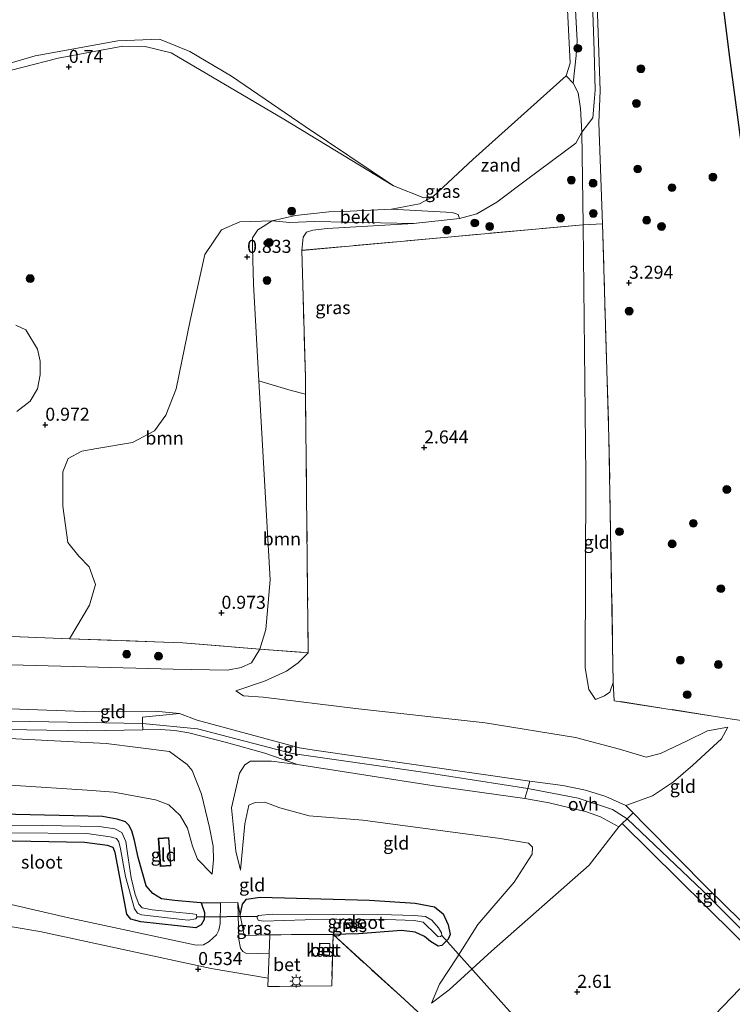
# Model space of a CAD drawing. Units: metres. Extents: x 89991 to 100008, y 406248 to 412500.
# Drawn here: x 96148 to 96285, y 410887 to 411076 of the extents above; entities that cross this region are included whole.
import ezdxf
from ezdxf.enums import TextEntityAlignment as Align

# ---------------------------------------------------------------- set-up
doc = ezdxf.new("R2010")
doc.units = ezdxf.units.M
doc.linetypes.add('IE-TERREINAFSCHEIDING', pattern=[10, 8, -2])
doc.layers.get('0').update_dxf_attribs({"lineweight": 25})
for name, color, linetype, lineweight in [('B-ME-GR-BOOM-GV-B6', 93, 'Continuous', 18), ('B-ME-GR-BOOM-S-B1', 93, 'Continuous', 18), ('B-ME-GW-KRUINLIJN-L-B1', 93, 'Continuous', 18), ('B-ME-GW-TEENLIJN-L-B1', 93, 'Continuous', 18), ('B-ME-IE-GRASLAND-GV-B6', 93, 'Continuous', 18), ('B-ME-IE-GRONDWERKLIJN-GROND_INGERICHT-GV-B6', 253, 'Continuous', 18), ('B-ME-IE-GRONDWERKLIJN-GROND_NIETINGERICHT-GV-B6', 253, 'Continuous', 18), ('B-ME-IE-MEUBILAIR_WEGMEUBILAIR-LICHTMAST-S-B1', 8, 'Continuous', 18), ('B-ME-IE-TERREINAFSCHEIDING-DOORGANG-L-B1', 8, 'IE-TERREINAFSCHEIDING-KUNSTMATIG-OPEN', 18), ('B-ME-IE-TERREINAFSCHEIDING-RASTERHEKWERK-L-B1', 8, 'IE-TERREINAFSCHEIDING', 18), ('B-ME-KG-KADASTRAAL-DAKRAND-L-B1', 13, 'Continuous', 18), ('B-ME-OB-BEKLEDING-GV-B6', 253, 'Continuous', 18), ('B-ME-OB-WATERLIJN-L-B1', 133, 'OB-WATERLIJN', 18), ('B-ME-OG-BEBOUWING-GV-B6', 173, 'Continuous', 18), ('B-ME-OG-WATER-GV-B6', 153, 'Continuous', 18), ('B-ME-VH-VERH_SOORT-BETON-OVERIG-GV-B6', 8, 'IE-TERREINAFSCHEIDING-NATUURLIJK-HOUTWAL', 18), ('B-ME-VH-VERH_SOORT-BITUMEN-GV-B6', 8, 'IE-TERREINAFSCHEIDING-NATUURLIJK-HOUTWAL', 18), ('B-ME-VH-VERH_SOORT-ONVERHARD-GV-B6', 8, 'Continuous', 18), ('B-ME-VH-VERH_SOORT-TEGELS-GV-B6', 8, 'Continuous', 18)]:
    doc.layers.add(name, color=color, linetype=linetype, lineweight=lineweight)
for name, color, linetype in [('B-ME-GW-HOOGTEPUNT-S-B1', 10, 'Continuous'), ('B-ME-GW-INSTEEKWATERGANG-L-B1', 10, 'Continuous'), ('B-ME-KW-DUIKER-L-B1', 10, 'Continuous')]:
    doc.layers.add(name, color=color, linetype=linetype)
doc.styles.add('NLCS-ISO', font='NLCS-ISO.TTF')
doc.linetypes.add('IE-TERREINAFSCHEIDING-KUNSTMATIG-OPEN', pattern='A,7,-1.5,[67,NLCS.SHX,S=0.75,R=0,X=0,Y=0],-1.5', length=10)
doc.linetypes.add('IE-TERREINAFSCHEIDING-NATUURLIJK-HOUTWAL', pattern='A,7,-1.5,[67,NLCS.SHX,S=0.75,R=45,X=0,Y=0],-1.5,7,-1.5,[70,NLCS.SHX,S=0.75,R=0,X=0,Y=0],-1.5', length=20)
doc.linetypes.add('OB-WATERLIJN', pattern='A,10,[32,NLCS.SHX,S=2,R=0,X=0,Y=0],-12', length=22)

# ---------------------------------------------------------------- blocks, each defined once
blk = doc.blocks.new('hoogtepunt')
for p, q in [((-0.5, 0), (0.5, 0)), ((0, 0.5), (0, -0.5))]:
    blk.add_line(p, q)
blk = doc.blocks.new('boom')
h = blk.add_hatch(color=256)
edge = h.paths.add_edge_path()
edge.add_arc((0, 0), 0.75, 0, 360)
blk.add_circle((0, 0), 0.75)
blk = doc.blocks.new('lantaarnpaal')
for p, q in [((-0.75, 0), (-1.25, 0)), ((-0.88, 0.88), (-0.53, 0.53)), ((0, 0.75), (0, 1.25)), ((0.53, 0.53), (0.88, 0.88)), ((0.75, 0), (1.25, 0)), ((-0.53, -0.53), (-0.88, -0.88)), ((0, -0.75), (0, -1.25)), ((0.53, -0.53), (0.88, -0.88))]:
    blk.add_line(p, q)
blk.add_circle((0, 0), 0.75)

msp = doc.modelspace()

# ---------------------------------------------------------------- linework, layer by layer
at = {"layer": 'B-ME-GR-BOOM-GV-B6'}
for points in [[(96156.051, 410982.383, 0.821), (96156.073, 410988.969, 0.821), (96157.067, 410991.509, 0.821), (96159.693, 410992.883, 0.958), (96162.61, 410993.438, 1.004), (96169.441, 410994.605, 0.958), (96173.654, 410996.817, 0.958), (96175.83, 410999.851, 1.004), (96177.83, 411004.867, 0.958), (96180.501, 411018.003, 0.958), (96183.335, 411030.633, 1.141), (96186.523, 411035.404, 1.141), (96190.057, 411036.951, 1.141), (96196.206, 411037.114, 1.186), (96193.472, 411035.396, 1.066), (96192.475, 411033.875, 0.975), (96192.433, 411032.004, 0.795), (96192.624, 411024.944, 0.644), (96193.672, 411006.441, 0.723), (96195.836, 410968.247, 0.885), (96194.995, 410958.684, 1.367), (96193.85, 410954.917, 2.48), (96179.082, 410956.12, 1.737), (96157.337, 410956.906, 1.407), (96161.155, 410963.339, 1.049), (96162.343, 410967.326, 0.913), (96161.094, 410970.716, 0.913), (96159.158, 410972.765, 0.958), (96157.047, 410975.386, 0.867), (96156.051, 410982.383, 0.821)], [(96147.054, 411017.085, 1.256), (96148.972, 411016.17, 1.182), (96151.227, 411012.485, 1.201), (96151.72, 411010.181, 1.127), (96151.696, 411007.588, 1.109), (96151.204, 411004.878, 1.09), (96149.77, 411002.535, 1.053), (96147.232, 411000.553, 0.998)], [(96195.836, 410968.247, 0.885), (96193.672, 411006.441, 0.723), (96199.899, 411004.554, 2.194), (96202.638, 411003.823, 2.521), (96203.04, 410965.535, 2.824), (96203.139, 410954.234, 3.076), (96193.85, 410954.917, 2.48), (96194.995, 410958.684, 1.367), (96195.836, 410968.247, 0.885)]]:
    msp.add_polyline3d(points, dxfattribs=at)
at = {"layer": 'B-ME-GW-INSTEEKWATERGANG-L-B1'}
for points in [[(96282.515, 411080.278, 3.114), (96283.851, 411069.443, 3.082), (96286.661, 411048.409, 3.13), (96289.573, 411027.698, 3.226), (96291.85, 411012.049, 3.13), (96294.178, 410996.502, 3.13), (96296.324, 410978.459, 3.289), (96299.72, 410957.794, 3.242), (96302.301, 410943.257, 3.289), (96302.924, 410939.859, 3.353), (96303.432, 410938.508, 3.454)], [(96182.605, 410906.217, 0.558), (96183.219, 410904.391, 0.522), (96183.19, 410903.001, 0.504), (96182.638, 410901.991, 0.504), (96181.597, 410901.447, 0.504), (96171.004, 410902.57, 0.504), (96169.122, 410903.09, 0.522), (96168.356, 410904.036, 0.558), (96166.122, 410915.906, 0.504), (96165.71, 410916.812, 0.45), (96164.643, 410917.247, 0.45), (96160.197, 410917.811, 0.45), (96129.243, 410918.384, 0.414), (96096.299, 410919.482, 0.342), (96085.143, 410920.764, 0.323), (96084.537, 410921.155, 0.323), (96084.076, 410922.318, 0.323), (96084.056, 410923.538, 0.323), (96084.559, 410924.113, 0.323), (96085.512, 410924.56, 0.269)], [(96182.605, 410906.217, 0.558), (96181.795, 410906.275, 0.594), (96177.517, 410906.658, 0.558), (96175.008, 410906.979, 0.504), (96173.315, 410908.04, 0.468), (96172.031, 410909.473, 0.414), (96170.492, 410914.901, 0.396), (96169.84, 410918.184, 0.378), (96169.329, 410920.029, 0.414), (96168.745, 410921.142, 0.36), (96168.068, 410921.759, 0.323), (96166.499, 410922.311, 0.269), (96163.689, 410922.814, 0.179), (96149.817, 410923.127, 0.323), (96121.699, 410923.76, 0.396), (96100.865, 410924.157, 0.378), (96085.512, 410924.56, 0.269)], [(96190.11, 410903.883, 0.955), (96190.515, 410905.996, 0.933), (96191.308, 410906.922, 0.998), (96193.921, 410907.291, 0.955), (96214.935, 410906.736, 0.889), (96223.702, 410906.176, 0.691), (96227.4, 410905.425, 0.757), (96229.069, 410904.127, 0.757), (96230.017, 410902.012, 0.512), (96230.371, 410900.153, 0.292), (96230.015, 410899.254, 0.154), (96228.805, 410898.05, 0.072), (96228.081, 410897.912, 0.154), (96226.593, 410898.805, 0.32), (96225.441, 410899.741, 0.333), (96223.672, 410900.621, 0.333), (96221.061, 410900.914, 0.375), (96212.831, 410900.26, 0.43), (96207.948, 410900.133, 0.652)]]:
    msp.add_polyline3d(points, dxfattribs=at)
at = {"layer": 'B-ME-GW-KRUINLIJN-L-B1'}
msp.add_line((96232.174, 411037.594, 1.481), (96223.357, 411036.585, 1.992), dxfattribs=at)
for points in [[(96300.612, 411269.396, 3.46), (96256.885, 411262.843, 3.22), (96254.996, 411262.18, 3.194), (96254.196, 411261.191, 3.168), (96253.89, 411256.608, 3.22), (96254.909, 411223.307, 3.194), (96255.824, 411177.972, 3.245), (96256.738, 411141.23, 3.22), (96257.797, 411102.727, 3.22), (96259.18, 411062.12, 3.142), (96258.955, 411055.918, 3.091), (96259.618, 411036.559, 2.987)], [(96219.506, 411043.84, 0.52), (96198.475, 411056.624, 0.916), (96176.87, 411069.358, 0.916), (96171.861, 411070.561, 0.877), (96167.593, 411070.622, 0.877), (96155.139, 411068.367, 0.916), (96141.134, 411064.768, 0.877)], [(96255.693, 411054.107, 1.578), (96254.539, 411052, 1.579), (96245.021, 411044.999, 1.694), (96239.347, 411040.715, 1.79), (96235.541, 411038.461, 1.57), (96232.174, 411037.594, 1.481)], [(96201.95, 411031.453, 2.399), (96202.182, 411033.978, 2.418), (96202.823, 411034.955, 2.302), (96204.063, 411035.334, 2.283), (96206.763, 411035.677, 2.263), (96223.357, 411036.585, 1.992)], [(96189.286, 410946.882, 3.592), (96194.771, 410948.748, 3.561), (96199.008, 410950.695, 3.438), (96201.255, 410952.309, 3.345), (96203.139, 410954.234, 3.076)], [(96261.696, 410948.484, 3.31), (96261.03, 410946.672, 3.277), (96260.012, 410945.948, 3.179), (96258.261, 410945.278, 2.983)], [(95979.9, 410947.631, 4.764), (95983.41, 410947.392, 4.792), (95985.144, 410946.889, 4.913), (95986.997, 410946.229, 4.893), (95992.163, 410946.468, 4.913), (96010.696, 410946.423, 4.913), (96034.559, 410945.756, 4.994), (96067.687, 410945.542, 5.014), (96091.444, 410944.497, 4.954), (96119.737, 410943.869, 4.913), (96144.2, 410943.494, 4.913), (96160.031, 410942.935, 4.873), (96173.751, 410942.986, 4.893), (96178.423, 410942.536, 5.014), (96181.843, 410941.311, 5.156), (96201.469, 410935.995, 6.166), (96204.299, 410935.521, 6.227), (96223.862, 410932.724, 6.247), (96245.694, 410929.585, 6.146), (96251.987, 410928.758, 6.106), (96256.362, 410927.834, 6.126), (96260.253, 410926.639, 6.126), (96264.098, 410924.9, 6.207)], [(95980.623, 410944.187, 5.009), (95982.588, 410944.206, 4.89), (96016.607, 410943.947, 5.081), (96066.561, 410942.806, 5.081), (96117.288, 410941.62, 5.049), (96171.373, 410940.618, 4.928), (96181.884, 410939.61, 5.279), (96200.085, 410934.858, 6.045), (96225.614, 410931.263, 6.268), (96245.277, 410928.172, 6.125), (96254.944, 410926.334, 6.157), (96261.524, 410924.147, 6.221), (96264.34, 410922.355, 6.245), (96278.867, 410908.543, 6.022), (96291.404, 410895.984, 5.819), (96295.81, 410891.664, 5.341), (96299.055, 410887.169, 5.181), (96300.802, 410883.011, 4.958), (96301.678, 410879.164, 4.894), (96303.438, 410863.398, 4.798), (96306.656, 410842.709, 4.738), (96308.81, 410827.351, 4.801)], [(95982.568, 410942.322, 4.893), (95990.743, 410941.851, 5.013), (96026.963, 410940.385, 5.047), (96064.774, 410940.285, 5.065), (96099.671, 410939.377, 4.858), (96135.777, 410938.244, 4.875), (96164.389, 410936.798, 4.772)], [(96283.715, 410939.964, 3.565), (96282.444, 410937.694, 3.895), (96276.96, 410932.635, 4.583), (96273.274, 410929.419, 5.023), (96269.233, 410926.784, 5.519), (96264.098, 410924.9, 6.207)], [(96184.747, 410911.723, 1.312), (96184.997, 410914.451, 1.719), (96184.89, 410917.111, 2.222), (96184.236, 410920.693, 2.667), (96182.675, 410927.097, 3.402), (96180.903, 410931.607, 4.06), (96179.914, 410932.759, 4.176), (96176.518, 410935.26, 4.687), (96164.389, 410936.798, 4.772)], [(96190.177, 410912.506, 1.445), (96189.295, 410916.14, 2.004), (96188.407, 410924.462, 3.294), (96189.958, 410931.126, 4.648), (96190.961, 410932.679, 5.035), (96192.06, 410933.395, 5.508), (96196.138, 410933.39, 5.718)], [(96262.762, 410920.807, 6.217), (96259.278, 410922.729, 6.097), (96256.562, 410923.681, 6.097), (96249.419, 410925.388, 6.028), (96244.715, 410926.267, 6.097), (96227.319, 410928.707, 6.114), (96201.099, 410932.763, 6.079), (96196.138, 410933.39, 5.718)], [(96226.787, 410886.948, 0.378), (96230.187, 410889.521, 0.672), (96238.355, 410896.969, 1.925), (96257.096, 410913.463, 4.777), (96262.762, 410920.807, 6.217)], [(96255.078, 410858.705, 0.363), (96256.272, 410860.635, 0.724), (96273.208, 410876.422, 3.349), (96285.916, 410889.629, 5.323), (96288.662, 410891.607, 5.564), (96290.297, 410892.522, 5.757), (96292.623, 410893.284, 5.725)]]:
    msp.add_polyline3d(points, dxfattribs=at)
at = {"layer": 'B-ME-GW-TEENLIJN-L-B1'}
for points in [[(96258.261, 410945.278, 2.983), (96257.036, 410947.163, 2.787), (96256.294, 410951.308, 2.362), (96256.431, 410988.271, 2.231), (96255.938, 411036.383, 2.199), (96255.693, 411054.107, 1.578)], [(96227.134, 411041.813, 0.52), (96224.522, 411040.412, 0.657), (96219.133, 411039.353, 0.723), (96209.883, 411038.884, 0.92)], [(95978.096, 410956.222, 1.915), (95994.521, 410955.136, 2.04), (96021.072, 410954.785, 2.11), (96047.398, 410954.358, 2.156), (96085.457, 410953.051, 2.156), (96136.435, 410952.186, 1.947), (96177.231, 410951.058, 2.203), (96187.651, 410950.898, 2.631), (96190.305, 410951.403, 2.721), (96192.27, 410952.266, 2.661), (96193.85, 410954.917, 2.48), (96194.995, 410958.684, 1.367), (96195.836, 410968.247, 0.885), (96193.672, 411006.441, 0.723), (96192.624, 411024.944, 0.644), (96192.433, 411032.004, 0.795), (96192.475, 411033.875, 0.975), (96193.472, 411035.396, 1.066), (96196.206, 411037.114, 1.186), (96200.71, 411038.149, 1.126), (96207.092, 411038.876, 0.945), (96209.883, 411038.884, 0.92)], [(96283.715, 410939.964, 3.565), (96279.795, 410939.258, 3.262), (96275.862, 410937.333, 3.345), (96270.738, 410934.857, 3.345), (96268.028, 410934.178, 3.372), (96262.909, 410935.718, 3.345), (96254.452, 410937.96, 3.097), (96237.125, 410940.784, 3.207), (96212.234, 410943.506, 3.62), (96194.502, 410945.685, 3.785), (96190.723, 410945.939, 3.702), (96189.286, 410946.882, 3.592)], [(96184.747, 410911.723, 1.312), (96181.922, 410914.578, 0.983), (96180.961, 410917.076, 1.022), (96179.988, 410920.54, 1.042), (96178.605, 410923.014, 1.042), (96176.393, 410925.045, 1.1), (96173.874, 410925.991, 1.1), (96165.834, 410927.483, 0.906), (96160.751, 410927.826, 0.635), (96146.948, 410928.734, 0.616), (96114.118, 410929.981, 0.713), (96092.151, 410930.189, 0.577), (96056.495, 410931.155, 0.635), (96043.875, 410932.288, 1.235), (96021.841, 410935.392, 2.686), (95990.775, 410940.853, 4.737), (95982.568, 410942.322, 4.893)], [(96226.787, 410886.948, 0.378), (96228.335, 410890.582, 0.458), (96231.651, 410895.653, 0.538), (96235.737, 410902.049, 0.805), (96242.708, 410910.213, 1.525), (96246.163, 410915.585, 1.818), (96246.183, 410916.925, 1.898), (96245.418, 410917.643, 1.925), (96240.015, 410918.579, 2.218), (96213.609, 410922.115, 2.698), (96203.353, 410922.951, 2.565), (96197.689, 410924.426, 2.298), (96194.801, 410925.565, 2.298), (96192.969, 410925.492, 2.298), (96191.768, 410924.988, 2.298), (96190.963, 410921.377, 1.978), (96190.177, 410912.506, 1.445)]]:
    msp.add_polyline3d(points, dxfattribs=at)
at = {"layer": 'B-ME-IE-GRASLAND-GV-B6'}
for points in [[(96300.612, 411269.396, 3.46), (96256.885, 411262.843, 3.22), (96254.996, 411262.18, 3.194), (96254.196, 411261.191, 3.168), (96253.89, 411256.608, 3.22), (96254.909, 411223.307, 3.194), (96255.824, 411177.972, 3.245), (96256.738, 411141.23, 3.22), (96257.797, 411102.727, 3.22), (96259.18, 411062.12, 3.142), (96258.955, 411055.918, 3.091), (96259.618, 411036.559, 2.987), (96255.938, 411036.383, 2.199), (96255.693, 411054.107, 1.578), (96257.748, 411056.906, 2.529), (96258.068, 411060.673, 2.775), (96258.223, 411062.191, 2.818), (96258.054, 411069.731, 2.883), (96257.4, 411088.141, 2.926), (96256.93, 411100.756, 3.012), (96256.644, 411122.722, 2.947), (96255.875, 411141.236, 2.861)], [(96286.661, 411048.409, 3.13), (96283.851, 411069.443, 3.082), (96282.515, 411080.278, 3.114)], [(96139.531, 411065.508, 0.52), (96150.768, 411068.788, 0.52), (96166.649, 411071.641, 0.52), (96174.629, 411071.963, 0.52), (96180.441, 411069.592, 0.52), (96188.408, 411064.892, 0.52), (96202.569, 411055.214, 0.52), (96219.506, 411043.84, 0.52), (96198.475, 411056.624, 0.916), (96176.87, 411069.358, 0.916), (96171.861, 411070.561, 0.877), (96167.593, 411070.622, 0.877), (96155.139, 411068.367, 0.916), (96141.134, 411064.768, 0.877)], [(96141.134, 411064.768, 0.877), (96155.139, 411068.367, 0.916), (96167.593, 411070.622, 0.877), (96171.861, 411070.561, 0.877), (96176.87, 411069.358, 0.916), (96198.475, 411056.624, 0.916), (96219.506, 411043.84, 0.52), (96225.363, 411041.533, 0.52), (96227.134, 411041.813, 0.52), (96224.522, 411040.412, 0.657), (96219.133, 411039.353, 0.723), (96209.883, 411038.884, 0.92), (96207.092, 411038.876, 0.945), (96200.71, 411038.149, 1.126), (96196.206, 411037.114, 1.186), (96190.057, 411036.951, 1.141), (96186.523, 411035.404, 1.141), (96183.335, 411030.633, 1.141), (96180.501, 411018.003, 0.958), (96177.83, 411004.867, 0.958), (96175.83, 410999.851, 1.004), (96173.654, 410996.817, 0.958), (96169.441, 410994.605, 0.958), (96162.61, 410993.438, 1.004), (96159.693, 410992.883, 0.958), (96157.067, 410991.509, 0.821), (96156.073, 410988.969, 0.821), (96156.051, 410982.383, 0.821), (96157.047, 410975.386, 0.867), (96159.158, 410972.765, 0.958), (96161.094, 410970.716, 0.913), (96162.343, 410967.326, 0.913), (96161.155, 410963.339, 1.049), (96157.337, 410956.906, 1.407), (96087.888, 410959.68, 1.201)], [(96235.541, 411038.461, 1.57), (96239.347, 411040.715, 1.79), (96245.021, 411044.999, 1.694), (96254.539, 411052, 1.579), (96255.693, 411054.107, 1.578), (96255.938, 411036.383, 2.199), (96229.952, 411034.014, 2.333), (96201.95, 411031.453, 2.399), (96202.182, 411033.978, 2.418), (96202.823, 411034.955, 2.302), (96204.063, 411035.334, 2.283), (96206.763, 411035.677, 2.263), (96223.357, 411036.585, 1.992), (96232.174, 411037.594, 1.481), (96235.541, 411038.461, 1.57)], [(96193.672, 411006.441, 0.723), (96192.624, 411024.944, 0.644), (96192.433, 411032.004, 0.795), (96192.475, 411033.875, 0.975), (96193.472, 411035.396, 1.066), (96196.206, 411037.114, 1.186), (96199.636, 411036.803, 1.229), (96204.335, 411036.995, 1.451), (96223.357, 411036.585, 1.992), (96206.763, 411035.677, 2.263), (96204.063, 411035.334, 2.283), (96202.823, 411034.955, 2.302), (96202.182, 411033.978, 2.418), (96201.95, 411031.453, 2.399), (96202.604, 411007.055, 2.495), (96202.638, 411003.823, 2.521), (96199.899, 411004.554, 2.194), (96193.672, 411006.441, 0.723)], [(96147.232, 411000.553, 0.998), (96149.77, 411002.535, 1.053), (96151.204, 411004.878, 1.09), (96151.696, 411007.588, 1.109), (96151.72, 411010.181, 1.127), (96151.227, 411012.485, 1.201), (96148.972, 411016.17, 1.182), (96147.054, 411017.085, 1.256)], [(96121.699, 410923.76, 0.396), (96149.817, 410923.127, 0.323), (96163.689, 410922.814, 0.179), (96166.499, 410922.311, 0.269), (96168.068, 410921.759, 0.323), (96168.745, 410921.142, 0.36), (96169.329, 410920.029, 0.414), (96169.84, 410918.184, 0.378), (96170.492, 410914.901, 0.396), (96172.031, 410909.473, 0.414), (96173.315, 410908.04, 0.468), (96175.008, 410906.979, 0.504), (96177.517, 410906.658, 0.558), (96181.795, 410906.275, 0.594), (96182.605, 410906.217, 0.558), (96183.219, 410904.391, 0.522), (96183.19, 410903.001, 0.504), (96182.638, 410901.991, 0.504), (96181.597, 410901.447, 0.504), (96171.004, 410902.57, 0.504), (96169.122, 410903.09, 0.522), (96168.356, 410904.036, 0.558), (96166.122, 410915.906, 0.504), (96165.71, 410916.812, 0.45), (96164.643, 410917.247, 0.45), (96160.197, 410917.811, 0.45)], [(96166.837, 410917.929, -0.642), (96167.158, 410916.599, -0.642), (96168.076, 410911.299, -0.642), (96169.83, 410905.086, -0.642), (96170.424, 410904.241, -0.642), (96171.142, 410903.944, -0.642), (96178.961, 410903.015, -0.642), (96180.098, 410902.912, -0.642), (96181.582, 410903.149, -0.642), (96181.8, 410903.442, -0.642), (96181.695, 410903.992, -0.642), (96181.028, 410904.139, -0.642), (96173.181, 410904.857, -0.642), (96171.26, 410905.244, -0.642), (96170.664, 410905.975, -0.642), (96169.921, 410907.841, -0.642), (96169.203, 410911.012, -0.642), (96168.437, 410916.112, -0.642), (96168.143, 410918.018, -0.642), (96167.411, 410919.704, -0.642), (96166.042, 410920.424, -0.642), (96163.014, 410920.874, -0.642), (96152.138, 410921.084, -0.642), (96130.921, 410921.218, -0.642)], [(96129.243, 410918.384, 0.414), (96160.197, 410917.811, 0.45), (96164.643, 410917.247, 0.45), (96165.71, 410916.812, 0.45), (96166.122, 410915.906, 0.504), (96168.356, 410904.036, 0.558), (96169.122, 410903.09, 0.522), (96171.004, 410902.57, 0.504), (96181.597, 410901.447, 0.504), (96182.638, 410901.991, 0.504), (96183.19, 410903.001, 0.504), (96183.219, 410904.391, 0.522), (96182.605, 410906.217, 0.558), (96186.32, 410906.224, 1.107), (96186.247, 410902.281, 0.892), (96186.021, 410900.971, 0.806), (96185.561, 410900.06, 0.742), (96184.151, 410898.809, 0.656), (96183.035, 410898.185, 0.656), (96181.66, 410898.081, 0.613), (96156.921, 410903.382, 0.441), (96122.415, 410911.385, 0.505)], [(96160.197, 410917.811, 0.45), (96129.243, 410918.384, 0.414)], [(96145.77, 410919.666, -0.642), (96160.646, 410919.533, -0.642), (96165.127, 410918.881, -0.642), (96166.372, 410918.571, -0.642), (96166.837, 410917.929, -0.642)], [(96190.838, 410899.941, 0.669), (96190.11, 410903.883, 0.955), (96190.515, 410905.996, 0.933), (96191.308, 410906.922, 0.998), (96193.921, 410907.291, 0.955), (96214.935, 410906.736, 0.889), (96223.702, 410906.176, 0.691), (96227.4, 410905.425, 0.757), (96229.069, 410904.127, 0.757), (96230.017, 410902.012, 0.512), (96230.371, 410900.153, 0.292), (96230.015, 410899.254, 0.154), (96228.805, 410898.05, 0.072), (96228.081, 410897.912, 0.154), (96226.593, 410898.805, 0.32), (96225.441, 410899.741, 0.333), (96223.672, 410900.621, 0.333), (96221.061, 410900.914, 0.375), (96212.831, 410900.26, 0.43), (96207.948, 410900.133, 0.652), (96195.794, 410900.105, 0.563), (96190.838, 410899.941, 0.669)], [(96190.158, 410897.545, 0.72), (96189.844, 410899.196, 0.763), (96189.665, 410906.291, 1.129), (96190.11, 410903.883, 0.955), (96190.838, 410899.941, 0.669), (96195.794, 410900.105, 0.563), (96195.659, 410896.432, 0.555), (96191.205, 410896.541, 0.634), (96190.604, 410896.87, 0.677), (96190.158, 410897.545, 0.72)], [(96193.554, 410902.89, -0.642), (96194.533, 410902.681, -0.642), (96206.587, 410903.098, -0.642), (96218.242, 410903.02, -0.642), (96223.511, 410902.861, -0.642), (96225.212, 410902.493, -0.642), (96227.718, 410900.104, -0.642), (96228.071, 410899.677, -0.642), (96228.553, 410899.744, -0.642), (96228.784, 410899.961, -0.642), (96228.74, 410900.447, -0.642), (96228.187, 410901.404, -0.642), (96226.892, 410902.887, -0.642), (96225.689, 410903.622, -0.642), (96223.458, 410903.79, -0.642), (96219.131, 410903.93, -0.642), (96207.981, 410903.957, -0.642), (96196.226, 410904.041, -0.642), (96193.601, 410903.813, -0.642), (96193.365, 410903.62, -0.642), (96193.348, 410903.32, -0.642), (96193.554, 410902.89, -0.642)]]:
    msp.add_polyline3d(points, dxfattribs=at)
at = {"layer": 'B-ME-IE-GRONDWERKLIJN-GROND_INGERICHT-GV-B6'}
for points in [[(96282.515, 411080.278, 3.114), (96283.851, 411069.443, 3.082), (96286.661, 411048.409, 3.13), (96289.573, 411027.698, 3.226), (96291.85, 411012.049, 3.13), (96294.178, 410996.502, 3.13), (96296.324, 410978.459, 3.289), (96299.72, 410957.794, 3.242), (96302.301, 410943.257, 3.289), (96302.924, 410939.859, 3.353), (96303.432, 410938.508, 3.454), (96288.074, 410940.978, 3.767), (96284.509, 410941.471, 3.54), (96280.88, 410942.076, 3.171), (96261.876, 410945.023, 3.227), (96261.696, 410948.484, 3.31), (96260.867, 410995.565, 3.103), (96259.618, 411036.559, 2.987), (96258.955, 411055.918, 3.091), (96259.18, 411062.12, 3.142), (96257.797, 411102.727, 3.22)], [(96203.04, 410965.535, 2.824), (96202.638, 411003.823, 2.521), (96202.604, 411007.055, 2.495), (96201.95, 411031.453, 2.399), (96229.952, 411034.014, 2.333), (96255.938, 411036.383, 2.199), (96256.431, 410988.271, 2.231), (96256.294, 410951.308, 2.362), (96257.036, 410947.163, 2.787), (96258.261, 410945.278, 2.983), (96260.012, 410945.948, 3.179), (96261.03, 410946.672, 3.277), (96261.696, 410948.484, 3.31), (96261.876, 410945.023, 3.227), (96280.88, 410942.076, 3.171), (96284.509, 410941.471, 3.54), (96288.074, 410940.978, 3.767)], [(96256.431, 410988.271, 2.231), (96255.938, 411036.383, 2.199), (96259.618, 411036.559, 2.987), (96260.867, 410995.565, 3.103), (96261.696, 410948.484, 3.31), (96261.03, 410946.672, 3.277), (96260.012, 410945.948, 3.179), (96258.261, 410945.278, 2.983), (96257.036, 410947.163, 2.787), (96256.294, 410951.308, 2.362), (96256.431, 410988.271, 2.231)], [(96292.212, 410896.882, 5.777), (96279.919, 410908.881, 6.05), (96267.816, 410921.118, 6.233), (96265.502, 410923.472, 6.216), (96264.098, 410924.9, 6.207), (96269.233, 410926.784, 5.519), (96273.274, 410929.419, 5.023), (96276.96, 410932.635, 4.583), (96282.444, 410937.694, 3.895), (96283.715, 410939.964, 3.565), (96279.795, 410939.258, 3.262), (96275.862, 410937.333, 3.345), (96270.738, 410934.857, 3.345), (96268.028, 410934.178, 3.372), (96262.909, 410935.718, 3.345), (96254.452, 410937.96, 3.097), (96237.125, 410940.784, 3.207), (96212.234, 410943.506, 3.62), (96194.502, 410945.685, 3.785), (96190.723, 410945.939, 3.702), (96189.286, 410946.882, 3.592), (96194.771, 410948.748, 3.561), (96199.008, 410950.695, 3.438), (96201.255, 410952.309, 3.345), (96203.139, 410954.234, 3.076), (96203.04, 410965.535, 2.824)], [(95978.096, 410956.222, 1.915), (95976.551, 410963.58, 1.314), (96016.982, 410962.115, 1.242), (96087.888, 410959.68, 1.201), (96157.337, 410956.906, 1.407), (96179.082, 410956.12, 1.737), (96193.85, 410954.917, 2.48), (96192.27, 410952.266, 2.661), (96190.305, 410951.403, 2.721), (96187.651, 410950.898, 2.631), (96177.231, 410951.058, 2.203), (96136.435, 410952.186, 1.947), (96085.457, 410953.051, 2.156), (96047.398, 410954.358, 2.156), (96021.072, 410954.785, 2.11), (95994.521, 410955.136, 2.04), (95978.096, 410956.222, 1.915)], [(96136.435, 410952.186, 1.947), (96177.231, 410951.058, 2.203), (96187.651, 410950.898, 2.631), (96190.305, 410951.403, 2.721), (96192.27, 410952.266, 2.661), (96193.85, 410954.917, 2.48), (96203.139, 410954.234, 3.076), (96201.255, 410952.309, 3.345), (96199.008, 410950.695, 3.438), (96194.771, 410948.748, 3.561), (96189.286, 410946.882, 3.592), (96190.723, 410945.939, 3.702), (96194.502, 410945.685, 3.785), (96212.234, 410943.506, 3.62), (96237.125, 410940.784, 3.207), (96254.452, 410937.96, 3.097), (96262.909, 410935.718, 3.345), (96268.028, 410934.178, 3.372), (96270.738, 410934.857, 3.345), (96275.862, 410937.333, 3.345), (96279.795, 410939.258, 3.262), (96283.715, 410939.964, 3.565), (96282.444, 410937.694, 3.895), (96276.96, 410932.635, 4.583), (96273.274, 410929.419, 5.023), (96269.233, 410926.784, 5.519), (96264.098, 410924.9, 6.207), (96260.253, 410926.639, 6.126), (96256.362, 410927.834, 6.126), (96251.987, 410928.758, 6.106), (96245.694, 410929.585, 6.146), (96223.862, 410932.724, 6.247), (96204.299, 410935.521, 6.227), (96201.469, 410935.995, 6.166), (96181.843, 410941.311, 5.156), (96178.423, 410942.536, 5.014), (96173.751, 410942.986, 4.893), (96160.031, 410942.935, 4.873), (96144.2, 410943.494, 4.913)], [(96144.2, 410943.494, 4.913), (96160.031, 410942.935, 4.873), (96173.751, 410942.986, 4.893), (96178.423, 410942.536, 5.014), (96171.328, 410941.866, 4.893), (96171.373, 410940.618, 4.928), (96171.416, 410939.403, 4.962), (96160.735, 410939.22, 4.91), (96122.114, 410939.849, 4.944)], [(96122.114, 410939.849, 4.944), (96160.735, 410939.22, 4.91), (96171.416, 410939.403, 4.962), (96174.781, 410939.461, 4.979), (96177.529, 410939.275, 5.013), (96180.25, 410938.83, 5.082), (96187.489, 410937.015, 5.357), (96194.805, 410934.935, 5.77), (96201.099, 410932.763, 6.079), (96196.138, 410933.39, 5.718), (96192.06, 410933.395, 5.508), (96190.961, 410932.679, 5.035), (96189.958, 410931.126, 4.648), (96188.407, 410924.462, 3.294), (96189.295, 410916.14, 2.004), (96190.177, 410912.506, 1.445), (96190.963, 410921.377, 1.978), (96191.768, 410924.988, 2.298), (96192.969, 410925.492, 2.298), (96194.801, 410925.565, 2.298), (96197.689, 410924.426, 2.298), (96203.353, 410922.951, 2.565), (96213.609, 410922.115, 2.698), (96240.015, 410918.579, 2.218), (96245.418, 410917.643, 1.925), (96246.183, 410916.925, 1.898), (96246.163, 410915.585, 1.818), (96242.708, 410910.213, 1.525), (96235.737, 410902.049, 0.805), (96231.651, 410895.653, 0.538), (96228.335, 410890.582, 0.458), (96226.787, 410886.948, 0.378), (96230.187, 410889.521, 0.672), (96238.355, 410896.969, 1.925), (96257.096, 410913.463, 4.777), (96262.762, 410920.807, 6.217), (96263.378, 410921.431, 6.269), (96290.362, 410894.861, 5.873)], [(96146.948, 410928.734, 0.616), (96160.751, 410927.826, 0.635), (96165.834, 410927.483, 0.906), (96173.874, 410925.991, 1.1), (96176.393, 410925.045, 1.1), (96178.605, 410923.014, 1.042), (96179.988, 410920.54, 1.042), (96180.961, 410917.076, 1.022), (96181.922, 410914.578, 0.983), (96184.747, 410911.723, 1.312), (96184.997, 410914.451, 1.719), (96184.89, 410917.111, 2.222), (96184.236, 410920.693, 2.667), (96182.675, 410927.097, 3.402), (96180.903, 410931.607, 4.06), (96179.914, 410932.759, 4.176), (96176.518, 410935.26, 4.687), (96164.389, 410936.798, 4.772), (96135.777, 410938.244, 4.875)], [(96135.777, 410938.244, 4.875), (96164.389, 410936.798, 4.772), (96176.518, 410935.26, 4.687), (96179.914, 410932.759, 4.176), (96180.903, 410931.607, 4.06), (96182.675, 410927.097, 3.402), (96184.236, 410920.693, 2.667), (96184.89, 410917.111, 2.222), (96184.997, 410914.451, 1.719), (96184.747, 410911.723, 1.312), (96181.922, 410914.578, 0.983), (96180.961, 410917.076, 1.022), (96179.988, 410920.54, 1.042), (96178.605, 410923.014, 1.042), (96176.393, 410925.045, 1.1), (96173.874, 410925.991, 1.1), (96165.834, 410927.483, 0.906), (96160.751, 410927.826, 0.635), (96146.948, 410928.734, 0.616)], [(96189.295, 410916.14, 2.004), (96188.407, 410924.462, 3.294), (96189.958, 410931.126, 4.648), (96190.961, 410932.679, 5.035), (96192.06, 410933.395, 5.508), (96196.138, 410933.39, 5.718), (96201.099, 410932.763, 6.079), (96227.319, 410928.707, 6.114), (96244.715, 410926.267, 6.097), (96249.419, 410925.388, 6.028), (96256.562, 410923.681, 6.097), (96259.278, 410922.729, 6.097), (96262.762, 410920.807, 6.217), (96257.096, 410913.463, 4.777), (96238.355, 410896.969, 1.925), (96230.187, 410889.521, 0.672), (96226.787, 410886.948, 0.378), (96228.335, 410890.582, 0.458), (96231.651, 410895.653, 0.538), (96235.737, 410902.049, 0.805), (96242.708, 410910.213, 1.525), (96246.163, 410915.585, 1.818), (96246.183, 410916.925, 1.898), (96245.418, 410917.643, 1.925), (96240.015, 410918.579, 2.218), (96213.609, 410922.115, 2.698), (96203.353, 410922.951, 2.565), (96197.689, 410924.426, 2.298), (96194.801, 410925.565, 2.298), (96192.969, 410925.492, 2.298), (96191.768, 410924.988, 2.298), (96190.963, 410921.377, 1.978), (96190.177, 410912.506, 1.445), (96189.295, 410916.14, 2.004)], [(96212.831, 410900.26, 0.43), (96221.061, 410900.914, 0.375), (96223.672, 410900.621, 0.333), (96225.441, 410899.741, 0.333), (96226.593, 410898.805, 0.32), (96228.081, 410897.912, 0.154), (96228.805, 410898.05, 0.072), (96230.015, 410899.254, 0.154), (96230.371, 410900.153, 0.292), (96230.017, 410902.012, 0.512), (96229.069, 410904.127, 0.757), (96227.4, 410905.425, 0.757), (96223.702, 410906.176, 0.691), (96214.935, 410906.736, 0.889), (96193.921, 410907.291, 0.955), (96191.308, 410906.922, 0.998), (96190.515, 410905.996, 0.933), (96190.11, 410903.883, 0.955), (96189.665, 410906.291, 1.129), (96186.32, 410906.224, 1.107), (96182.605, 410906.217, 0.558), (96181.795, 410906.275, 0.594), (96177.517, 410906.658, 0.558), (96175.008, 410906.979, 0.504), (96173.315, 410908.04, 0.468), (96172.031, 410909.473, 0.414), (96170.492, 410914.901, 0.396), (96169.84, 410918.184, 0.378), (96169.329, 410920.029, 0.414), (96168.745, 410921.142, 0.36), (96168.068, 410921.759, 0.323), (96166.499, 410922.311, 0.269), (96163.689, 410922.814, 0.179), (96149.817, 410923.127, 0.323), (96121.699, 410923.76, 0.396)], [(96174.753, 410913.185, 0.592), (96176.805, 410913.327, 0.749), (96176.429, 410918.772, 0.747), (96174.377, 410918.63, 0.65), (96174.753, 410913.185, 0.592)], [(96146.132, 410868.694, 0.72), (96142.246, 410894.092, 0.527), (96142.411, 410896.056, 0.548), (96142.957, 410898.347, 0.57), (96143.814, 410899.999, 0.548), (96145.12, 410901.293, 0.57), (96146.326, 410901.618, 0.548), (96151.665, 410900.702, 0.57), (96184.512, 410893.587, 0.613), (96195.486, 410891.753, 0.627), (96195.428, 410890.163, 0.616), (96207.662, 410890.311, 0.511), (96207.948, 410900.133, 0.652), (96220.834, 410888.353, 0.361), (96232.203, 410877.964, 0.294)], [(96232.203, 410877.964, 0.294), (96220.834, 410888.353, 0.361), (96207.948, 410900.133, 0.652), (96212.831, 410900.26, 0.43)], [(96289.03, 410866.416, 0.58), (96288.365, 410870.654, 0.556), (96288.119, 410872.133, 0.532), (96287.756, 410873.483, 0.508), (96286.815, 410873.765, 0.508), (96284.038, 410872.881, 0.508), (96263.269, 410862.465, 0.363), (96255.078, 410858.705, 0.363), (96256.272, 410860.635, 0.724), (96273.208, 410876.422, 3.349), (96285.916, 410889.629, 5.323), (96288.662, 410891.607, 5.564), (96290.297, 410892.522, 5.757), (96292.623, 410893.284, 5.725), (96296.912, 410888.606, 5.264), (96298.759, 410885.054, 5.023), (96299.462, 410882.669, 4.975), (96302.08, 410865.567, 4.879), (96304.961, 410842.438, 4.791), (96292.659, 410841.213, 0.619), (96289.03, 410866.416, 0.58)], [(96285.916, 410889.629, 5.323), (96273.208, 410876.422, 3.349)]]:
    msp.add_polyline3d(points, dxfattribs=at)
at = {"layer": 'B-ME-IE-GRONDWERKLIJN-GROND_NIETINGERICHT-GV-B6'}
msp.add_polyline3d([(96234.737, 411048.907, 0.52), (96252.673, 411064.926, 0.52), (96253.978, 411063.51, 0.689), (96254.989, 411061.698, 0.954), (96255.401, 411058.661, 1.272), (96255.693, 411054.107, 1.578), (96254.539, 411052, 1.579), (96245.021, 411044.999, 1.694), (96239.347, 411040.715, 1.79), (96235.541, 411038.461, 1.57), (96232.174, 411037.594, 1.481), (96231.913, 411038.365, 1.311), (96230.756, 411038.692, 1.187), (96219.133, 411039.353, 0.723), (96224.522, 411040.412, 0.657), (96227.134, 411041.813, 0.52), (96234.737, 411048.907, 0.52)], dxfattribs=at)
at = {"layer": 'B-ME-IE-TERREINAFSCHEIDING-DOORGANG-L-B1'}
msp.add_line((96189.665, 410906.291, 1.129), (96186.32, 410906.224, 1.107), dxfattribs=at)
at = {"layer": 'B-ME-IE-TERREINAFSCHEIDING-RASTERHEKWERK-L-B1'}
for p, q in [((96255.938, 411036.383, 2.199), (96259.618, 411036.559, 2.987)), ((96182.605, 410906.217, 0.558), (96186.32, 410906.224, 1.107)), ((96189.665, 410906.291, 1.129), (96190.11, 410903.883, 0.955))]:
    msp.add_line(p, q, dxfattribs=at)
for points in [[(96255.938, 411036.383, 2.199), (96229.952, 411034.014, 2.333), (96201.95, 411031.453, 2.399)], [(96259.618, 411036.559, 2.987), (96260.867, 410995.565, 3.103), (96261.696, 410948.484, 3.31)], [(96203.139, 410954.234, 3.076), (96203.04, 410965.535, 2.824), (96202.638, 411003.823, 2.521), (96202.604, 411007.055, 2.495), (96201.95, 411031.453, 2.399)], [(95976.551, 410963.58, 1.314), (96016.982, 410962.115, 1.242), (96087.888, 410959.68, 1.201), (96157.337, 410956.906, 1.407), (96179.082, 410956.12, 1.737), (96193.85, 410954.917, 2.48), (96203.139, 410954.234, 3.076)], [(96303.432, 410938.508, 3.454), (96288.074, 410940.978, 3.767), (96284.509, 410941.471, 3.54), (96280.88, 410942.076, 3.171), (96261.876, 410945.023, 3.227), (96261.696, 410948.484, 3.31)], [(96207.948, 410900.133, 0.652), (96195.794, 410900.105, 0.563), (96190.838, 410899.941, 0.669), (96190.11, 410903.883, 0.955)], [(96207.948, 410900.133, 0.652), (96207.662, 410890.311, 0.511), (96195.428, 410890.163, 0.616), (96195.486, 410891.753, 0.627), (96195.659, 410896.432, 0.555), (96195.794, 410900.105, 0.563)], [(96207.948, 410900.133, 0.652), (96220.834, 410888.353, 0.361), (96232.203, 410877.964, 0.294), (96245.765, 410865.06, 0.428), (96258.381, 410853.656, 0.339), (96264.19, 410853.609, 0.406), (96271.609, 410858.943, 0.428)]]:
    msp.add_polyline3d(points, dxfattribs=at)
at = {"layer": 'B-ME-KG-KADASTRAAL-DAKRAND-L-B1'}
for points in [[(96176.336, 410918.665, 1.31), (96176.698, 410913.42, 1.324), (96174.845, 410913.292, 1.269), (96174.483, 410918.537, 1.256), (96176.336, 410918.665, 1.31)], [(96205.285, 410896.361, 3.417), (96205.352, 410898.433, 3.241), (96207.282, 410898.371, 3.263), (96207.212, 410896.204, 3.373), (96205.285, 410896.361, 3.417)]]:
    msp.add_polyline3d(points, dxfattribs=at)
at = {"layer": 'B-ME-KW-DUIKER-L-B1'}
for p, q in [((96193.365, 410903.62, -0.642), (96181.8, 410903.442, -0.642)), ((96270.005, 410853.939, -1.095), (96228.784, 410899.961, -0.642))]:
    msp.add_line(p, q, dxfattribs=at)
at = {"layer": 'B-ME-OB-BEKLEDING-GV-B6'}
for points in [[(96251.035, 411114.857, 0.52), (96249.274, 411171.722, 0.52), (96248.391, 411235.654, 0.52), (96248.103, 411254.12, 0.52), (96248.898, 411262.644, 0.797), (96249.306, 411242.828, 0.777), (96250.325, 411211.513, 0.959), (96251.035, 411170.877, 0.898), (96251.84, 411141.784, 0.999), (96252.571, 411117.145, 1.06), (96252.836, 411107.308, 1.06), (96254.774, 411071.641, 0.797), (96254.559, 411068.86, 0.696), (96253.978, 411063.51, 0.689), (96252.673, 411064.926, 0.52), (96253.399, 411067.403, 0.52), (96251.035, 411114.857, 0.52)], [(96257.4, 411088.141, 2.926), (96258.054, 411069.731, 2.883), (96258.223, 411062.191, 2.818), (96258.068, 411060.673, 2.775), (96257.748, 411056.906, 2.529), (96255.693, 411054.107, 1.578), (96255.401, 411058.661, 1.272), (96254.989, 411061.698, 0.954), (96253.978, 411063.51, 0.689), (96254.559, 411068.86, 0.696), (96254.774, 411071.641, 0.797), (96252.836, 411107.308, 1.06)], [(96196.206, 411037.114, 1.186), (96200.71, 411038.149, 1.126), (96207.092, 411038.876, 0.945), (96209.883, 411038.884, 0.92), (96219.133, 411039.353, 0.723), (96230.756, 411038.692, 1.187), (96231.913, 411038.365, 1.311), (96232.174, 411037.594, 1.481), (96223.357, 411036.585, 1.992), (96204.335, 411036.995, 1.451), (96199.636, 411036.803, 1.229), (96196.206, 411037.114, 1.186)]]:
    msp.add_polyline3d(points, dxfattribs=at)
at = {"layer": 'B-ME-OB-WATERLIJN-L-B1'}
msp.add_polyline3d([(96139.531, 411065.508, 0.52), (96150.768, 411068.788, 0.52), (96166.649, 411071.641, 0.52), (96174.629, 411071.963, 0.52), (96180.441, 411069.592, 0.52), (96188.408, 411064.892, 0.52), (96202.569, 411055.214, 0.52), (96219.506, 411043.84, 0.52), (96225.363, 411041.533, 0.52), (96227.134, 411041.813, 0.52), (96234.737, 411048.907, 0.52), (96252.673, 411064.926, 0.52), (96253.399, 411067.403, 0.52), (96251.035, 411114.857, 0.52), (96249.274, 411171.722, 0.52), (96248.391, 411235.654, 0.52), (96248.103, 411254.12, 0.52), (96247.928, 411265.335, 0.52)], dxfattribs=at)
at = {"layer": 'B-ME-OG-BEBOUWING-GV-B6'}
msp.add_polyline3d([(96205.234, 410896.315, 0.622), (96205.304, 410898.485, 0.573), (96207.334, 410898.419, 0.563), (96207.261, 410896.15, 0.579), (96205.234, 410896.315, 0.622)], dxfattribs=at)
at = {"layer": 'B-ME-OG-WATER-GV-B6'}
for points in [[(96247.928, 411265.335, 0.52), (96248.103, 411254.12, 0.52), (96248.391, 411235.654, 0.52), (96249.274, 411171.722, 0.52), (96251.035, 411114.857, 0.52), (96253.399, 411067.403, 0.52), (96252.673, 411064.926, 0.52), (96234.737, 411048.907, 0.52), (96227.134, 411041.813, 0.52), (96225.363, 411041.533, 0.52), (96219.506, 411043.84, 0.52), (96202.569, 411055.214, 0.52), (96188.408, 411064.892, 0.52), (96180.441, 411069.592, 0.52), (96174.629, 411071.963, 0.52), (96166.649, 411071.641, 0.52), (96150.768, 411068.788, 0.52), (96139.531, 411065.508, 0.52)], [(96130.921, 410921.218, -0.642), (96152.138, 410921.084, -0.642), (96163.014, 410920.874, -0.642), (96166.042, 410920.424, -0.642), (96167.411, 410919.704, -0.642), (96168.143, 410918.018, -0.642), (96168.437, 410916.112, -0.642), (96169.203, 410911.012, -0.642), (96169.921, 410907.841, -0.642), (96170.664, 410905.975, -0.642), (96171.26, 410905.244, -0.642), (96173.181, 410904.857, -0.642), (96181.028, 410904.139, -0.642), (96181.695, 410903.992, -0.642), (96181.8, 410903.442, -0.642), (96181.582, 410903.149, -0.642), (96180.098, 410902.912, -0.642), (96178.961, 410903.015, -0.642), (96171.142, 410903.944, -0.642), (96170.424, 410904.241, -0.642), (96169.83, 410905.086, -0.642), (96168.076, 410911.299, -0.642), (96167.158, 410916.599, -0.642), (96166.837, 410917.929, -0.642)], [(96166.837, 410917.929, -0.642), (96166.372, 410918.571, -0.642), (96165.127, 410918.881, -0.642), (96160.646, 410919.533, -0.642), (96145.77, 410919.666, -0.642)], [(96193.554, 410902.89, -0.642), (96193.348, 410903.32, -0.642), (96193.365, 410903.62, -0.642), (96193.601, 410903.813, -0.642), (96196.226, 410904.041, -0.642), (96207.981, 410903.957, -0.642), (96219.131, 410903.93, -0.642), (96223.458, 410903.79, -0.642), (96225.689, 410903.622, -0.642), (96226.892, 410902.887, -0.642), (96228.187, 410901.404, -0.642), (96228.74, 410900.447, -0.642), (96228.784, 410899.961, -0.642), (96228.553, 410899.744, -0.642), (96228.071, 410899.677, -0.642), (96227.718, 410900.104, -0.642), (96225.212, 410902.493, -0.642), (96223.511, 410902.861, -0.642), (96218.242, 410903.02, -0.642), (96206.587, 410903.098, -0.642), (96194.533, 410902.681, -0.642), (96193.554, 410902.89, -0.642)]]:
    msp.add_polyline3d(points, dxfattribs=at)
at = {"layer": 'B-ME-VH-VERH_SOORT-BETON-OVERIG-GV-B6'}
for points in [[(96195.486, 410891.753, 0.627), (96195.659, 410896.432, 0.555), (96195.794, 410900.105, 0.563), (96207.948, 410900.133, 0.652), (96207.662, 410890.311, 0.511), (96195.428, 410890.163, 0.616), (96195.486, 410891.753, 0.627)], [(96205.234, 410896.315, 0.622), (96207.261, 410896.15, 0.579), (96207.334, 410898.419, 0.563), (96205.304, 410898.485, 0.573), (96205.234, 410896.315, 0.622)]]:
    msp.add_polyline3d(points, dxfattribs=at)
at = {"layer": 'B-ME-VH-VERH_SOORT-BITUMEN-GV-B6'}
msp.add_polyline3d([(96122.415, 410911.385, 0.505), (96156.921, 410903.382, 0.441), (96181.66, 410898.081, 0.613), (96183.035, 410898.185, 0.656), (96184.151, 410898.809, 0.656), (96185.561, 410900.06, 0.742), (96186.021, 410900.971, 0.806), (96186.247, 410902.281, 0.892), (96186.32, 410906.224, 1.107), (96189.665, 410906.291, 1.129), (96189.844, 410899.196, 0.763), (96190.158, 410897.545, 0.72), (96190.604, 410896.87, 0.677), (96191.205, 410896.541, 0.634), (96195.659, 410896.432, 0.555), (96195.486, 410891.753, 0.627), (96184.512, 410893.587, 0.613), (96151.665, 410900.702, 0.57), (96146.326, 410901.618, 0.548)], dxfattribs=at)
at = {"layer": 'B-ME-VH-VERH_SOORT-ONVERHARD-GV-B6'}
msp.add_polyline3d([(96249.419, 410925.388, 6.028), (96244.715, 410926.267, 6.097), (96245.277, 410928.172, 6.125), (96245.694, 410929.585, 6.146), (96251.987, 410928.758, 6.106), (96256.362, 410927.834, 6.126), (96260.253, 410926.639, 6.126), (96264.098, 410924.9, 6.207), (96265.502, 410923.472, 6.216), (96264.34, 410922.355, 6.245), (96263.378, 410921.431, 6.269), (96262.762, 410920.807, 6.217), (96259.278, 410922.729, 6.097), (96256.562, 410923.681, 6.097), (96249.419, 410925.388, 6.028)], dxfattribs=at)
at = {"layer": 'B-ME-VH-VERH_SOORT-TEGELS-GV-B6'}
for points in [[(96201.099, 410932.763, 6.079), (96194.805, 410934.935, 5.77), (96187.489, 410937.015, 5.357), (96180.25, 410938.83, 5.082), (96177.529, 410939.275, 5.013), (96174.781, 410939.461, 4.979), (96171.416, 410939.403, 4.962), (96171.373, 410940.618, 4.928), (96171.328, 410941.866, 4.893), (96178.423, 410942.536, 5.014), (96181.843, 410941.311, 5.156), (96201.469, 410935.995, 6.166), (96204.299, 410935.521, 6.227), (96223.862, 410932.724, 6.247), (96245.694, 410929.585, 6.146), (96245.277, 410928.172, 6.125), (96244.715, 410926.267, 6.097), (96227.319, 410928.707, 6.114), (96201.099, 410932.763, 6.079)], [(96290.362, 410894.861, 5.873), (96263.378, 410921.431, 6.269), (96264.34, 410922.355, 6.245), (96265.502, 410923.472, 6.216), (96267.816, 410921.118, 6.233), (96279.919, 410908.881, 6.05), (96292.212, 410896.882, 5.777), (96291.404, 410895.984, 5.819), (96290.702, 410895.205, 5.856), (96290.362, 410894.861, 5.873)]]:
    msp.add_polyline3d(points, dxfattribs=at)

# ---------------------------------------------------------------- block references
at = {"layer": 'B-ME-GR-BOOM-S-B1', "rotation": 90}
for p in [(96254.888, 411070.233, 0.814), (96267.004, 411066.308, 3.415), (96266.139, 411059.648, 3.393), (96266.372, 411047.056, 3.327), (96253.639, 411044.933, 1.837), (96257.823, 411044.336, 2.253), (96280.821, 411045.51, 3.393), (96272.964, 411043.496, 3.305), (96199.968, 411038.973, 0.877), (96257.867, 411038.545, 2.48), (96235.12, 411036.71, 1.969), (96251.573, 411037.625, 1.837), (96268.112, 411037.24, 3.173), (96229.759, 411035.314, 2.065), (96237.969, 411036.033, 2.001), (96270.959, 411036.037, 3.173), (96195.66, 411032.944, 1.297), (96149.792, 411026.035, 1.27), (96195.246, 411025.672, 0.854), (96264.745, 411019.794, 3.283), (96283.481, 410985.552, 3.415), (96277.058, 410979.061, 3.415), (96262.885, 410977.461, 3.393), (96272.993, 410975.12, 3.415), (96282.353, 410966.529, 3.437), (96168.317, 410953.93, 1.089), (96174.417, 410953.56, 1.123), (96274.562, 410952.798, 3.459), (96281.864, 410951.958, 3.502), (96275.889, 410946.167, 3.459)]:
    msp.add_blockref('boom', p, dxfattribs=at)
at = {"layer": 'B-ME-GW-HOOGTEPUNT-S-B1', "rotation": 90}
for p in [(96157.212, 411066.647, 0.74), (96157.212, 411066.647, 0.74), (96191.427, 411030.185, 0.833), (96191.427, 411030.185, 0.833), (96264.708, 411025.218, 3.294), (96264.708, 411025.218, 3.294), (96152.703, 410997.969, 0.972), (96152.703, 410997.969, 0.972), (96225.39, 410993.607, 2.644), (96225.39, 410993.607, 2.644), (96186.51, 410961.871, 0.973), (96186.51, 410961.871, 0.973), (96182.036, 410893.499, 0.534), (96182.036, 410893.499, 0.534), (96254.783, 410889.126, 2.61), (96254.783, 410889.126, 2.61)]:
    msp.add_blockref('hoogtepunt', p, dxfattribs=at)
at = {"layer": 'B-ME-IE-MEUBILAIR_WEGMEUBILAIR-LICHTMAST-S-B1', "rotation": 90}
msp.add_blockref('lantaarnpaal', (96200.869, 410891.217, 0.709), dxfattribs=at)

# ---------------------------------------------------------------- texts
at = {"layer": 'B-ME-GR-BOOM-GV-B6', "ltscale": 0.2, "style": 'NLCS-ISO'}
for p in [(96175.5832, 410995.4292), (96198.1006, 410976.0758)]:
    msp.add_text('bmn', height=2.5, dxfattribs=at).set_placement(p, align=Align.MIDDLE_CENTER)
at = {"layer": 'B-ME-GW-HOOGTEPUNT-S-B1', "ltscale": 0.2, "style": 'NLCS-ISO'}
for s, p in [('0.74', (96157.212, 411066.647, 0.74)), ('0.74', (96157.212, 411066.647, 0.74)), ('0.833', (96191.427, 411030.185, 0.833)), ('0.833', (96191.427, 411030.185, 0.833)), ('3.294', (96264.708, 411025.218, 3.294)), ('3.294', (96264.708, 411025.218, 3.294)), ('0.972', (96152.703, 410997.969, 0.972)), ('0.972', (96152.703, 410997.969, 0.972)), ('2.644', (96225.39, 410993.607, 2.644)), ('2.644', (96225.39, 410993.607, 2.644)), ('0.973', (96186.51, 410961.871, 0.973)), ('0.973', (96186.51, 410961.871, 0.973)), ('0.534', (96182.036, 410893.499, 0.534)), ('0.534', (96182.036, 410893.499, 0.534)), ('2.61', (96254.783, 410889.126, 2.61)), ('2.61', (96254.783, 410889.126, 2.61))]:
    msp.add_text(s, height=2.5, dxfattribs=at).set_placement(p, align=Align.BOTTOM_LEFT)
at = {"layer": 'B-ME-IE-GRASLAND-GV-B6', "ltscale": 0.2, "style": 'NLCS-ISO'}
for p in [(96228.944, 411042.78), (96207.895, 411020.4685), (96210.2405, 410902.6015), (96192.7295, 410901.3615), (96211.066, 410901.859)]:
    msp.add_text('gras', height=2.5, dxfattribs=at).set_placement(p, align=Align.MIDDLE_CENTER)
at = {"layer": 'B-ME-IE-GRONDWERKLIJN-GROND_INGERICHT-GV-B6', "ltscale": 0.2, "style": 'NLCS-ISO'}
for p in [(96258.5104, 410975.4456), (96165.6944, 410942.9322), (96275.0454, 410928.5646), (96220.0362, 410917.6831), (96175.4234, 410915.4198), (96192.3869, 410909.6672)]:
    msp.add_text('gld', height=2.5, dxfattribs=at).set_placement(p, align=Align.MIDDLE_CENTER)
at = {"layer": 'B-ME-IE-GRONDWERKLIJN-GROND_NIETINGERICHT-GV-B6', "ltscale": 0.2, "style": 'NLCS-ISO'}
msp.add_text('zand', height=2.5, dxfattribs=at).set_placement((96240.1346, 411047.8306), align=Align.MIDDLE_CENTER)
at = {"layer": 'B-ME-OB-BEKLEDING-GV-B6', "ltscale": 0.2, "style": 'NLCS-ISO'}
msp.add_text('bekl', height=2.5, dxfattribs=at).set_placement((96212.6167, 411037.877), align=Align.MIDDLE_CENTER)
at = {"layer": 'B-ME-OG-BEBOUWING-GV-B6', "ltscale": 0.2, "style": 'NLCS-ISO'}
msp.add_text('kast', height=2.5, dxfattribs=at).set_placement((96206.0734, 410897.1368), align=Align.MIDDLE_CENTER)
at = {"layer": 'B-ME-OG-WATER-GV-B6', "ltscale": 0.2, "style": 'NLCS-ISO'}
for p in [(96152.0304, 410914.0423), (96213.8608, 410902.4659)]:
    msp.add_text('sloot', height=2.5, dxfattribs=at).set_placement(p, align=Align.MIDDLE_CENTER)
at = {"layer": 'B-ME-VH-VERH_SOORT-BETON-OVERIG-GV-B6', "ltscale": 0.2, "style": 'NLCS-ISO'}
for p in [(96206.0734, 410897.1368), (96199.0661, 410894.3786)]:
    msp.add_text('bet', height=2.5, dxfattribs=at).set_placement(p, align=Align.MIDDLE_CENTER)
at = {"layer": 'B-ME-VH-VERH_SOORT-ONVERHARD-GV-B6', "ltscale": 0.2, "style": 'NLCS-ISO'}
msp.add_text('ovh', height=2.5, dxfattribs=at).set_placement((96255.9364, 410925.1604), align=Align.MIDDLE_CENTER)
at = {"layer": 'B-ME-VH-VERH_SOORT-TEGELS-GV-B6', "ltscale": 0.2, "style": 'NLCS-ISO'}
for p in [(96199.1616, 410935.6709), (96279.5997, 410907.505)]:
    msp.add_text('tgl', height=2.5, dxfattribs=at).set_placement(p, align=Align.MIDDLE_CENTER)

doc.saveas('drawing.dxf')
